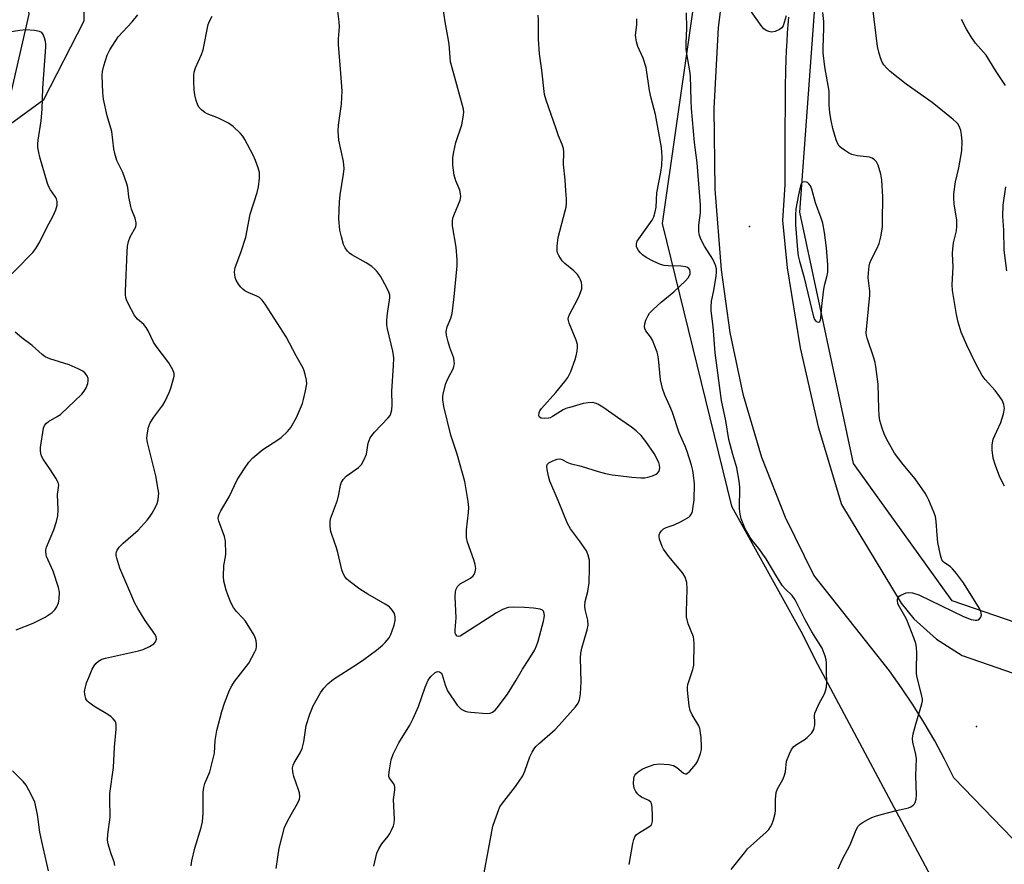
# Model space of a CAD drawing. Units: inches. Extents: x 1297764 to 1303764, y 529449 to 533449.
# Drawn here: x 1298381 to 1298671, y 529997 to 530246 of the extents above; entities that cross this region are included whole.
import ezdxf

# ---------------------------------------------------------------- set-up
doc = ezdxf.new("R2010")
doc.units = ezdxf.units.IN
doc.header["$MEASUREMENT"] = 0
for name, color, linetype in [('ELEV-Spot Elevation', 7, 'Continuous'), ('NTRL-Trees', 3, 'Continuous'), ('TRANS-Road', 130, 'Continuous'), ('Undefined', 1, 'Continuous')]:
    doc.layers.add(name, color=color, linetype=linetype)

msp = doc.modelspace()

# ---------------------------------------------------------------- linework, layer by layer
at = {"layer": 'ELEV-Spot Elevation'}
for p in [(1298595.67, 530184.77, 407.24), (1298662.47, 530037.76, 408.95)]:
    msp.add_point(p, dxfattribs=at)
at = {"layer": 'NTRL-Trees'}
msp.add_lwpolyline([(1298792.87, 530014.14), (1298753.85, 530002.84), (1298726.49, 530017.35), (1298727.85, 530033.68), (1298699.27, 530059.54), (1298655.34, 530074.69), (1298626.28, 530115.12), (1298610.49, 530189.04), (1298617.61, 530285.48), (1298620.25, 530292.99), (1298629.72, 530298.4), (1298732.42, 530245.26), (1298732.42, 530231.37), (1298733.68, 530213.68), (1298730.52, 530189.04), (1298715.99, 530164.4), (1298715.36, 530152.4), (1298733.05, 530127.76), (1298761.88, 530116.71), (1298801.35, 530111.26), (1298829.93, 530108.54), (1298843.54, 530094.93), (1298850.35, 530064.99), (1298840.82, 530041.85)], close=True, dxfattribs=at)
for points in [[(1298341.85, 530188.54, 0), (1298388.04, 530222.19, 0), (1298399.91, 530245.28, 0), (1298399.76, 530294.69, 0)], [(1298582.16, 530270.56, 0), (1298570.02, 530185.64, 0), (1298590.43, 530102.5, 0), (1298611.33, 530064.89, 0), (1298614.99, 530057.56, 0), (1298649.01, 529993.77, 0), (1298654.55, 529988.52, 0), (1298681.65, 529962.89, 0)]]:
    msp.add_polyline3d(points, dxfattribs=at)
at = {"layer": 'TRANS-Road'}
msp.add_lwpolyline([(1298373.45, 530505.85), (1298381.05, 530490.74), (1298388.18, 530472.24), (1298388.63, 530470.86), (1298396.07, 530446.97), (1298399.37, 530432.44), (1298402.99, 530407.69), (1298404.16, 530384.6), (1298396.74, 530333.14), (1298386.48, 530283.49), (1298381.74, 530258.61), (1298383.68, 530247.31), (1298378.06, 530222.83)], dxfattribs=at)
for points in [[(1298678.88, 529998.75, 0), (1298655.83, 530022.61, 0), (1298653.11, 530028.1, 0), (1298650.21, 530033.5, 0), (1298647.13, 530038.81, 0), (1298643.89, 530044.01, 0), (1298640.47, 530049.1, 0), (1298636.89, 530054.07, 0), (1298614.67, 530082.23, 0), (1298606.29, 530099.24, 0), (1298599.36, 530116.89, 0), (1298593.91, 530135.06, 0), (1298589.99, 530153.61, 0), (1298587.45, 530172.04, 0), (1298585.6, 530195.75, 0), (1298585.32, 530219.54, 0), (1298586.63, 530243.3, 0), (1298589.49, 530266.91, 0)], [(1298607.21, 530246.41, 0), (1298607, 530244.14, 0), (1298606.82, 530241.73, 0), (1298606.67, 530239.25, 0), (1298606.54, 530236.61, 0), (1298606.43, 530233.8, 0), (1298606.34, 530230.81, 0), (1298606.24, 530225.72, 0), (1298606.19, 530219.85, 0), (1298606.16, 530214.09, 0), (1298606.14, 530197.06, 0), (1298605.45, 530186.56, 0), (1298606.76, 530172.65, 0), (1298610.58, 530149.11, 0), (1298615.94, 530125.87, 0), (1298622.82, 530103.03, 0), (1298640.37, 530074, 0), (1298644.12, 530069.42, 0), (1298650.74, 530063.39, 0), (1298658.32, 530058.62, 0), (1298678.4, 530051.61, 0)]]:
    msp.add_polyline3d(points, dxfattribs=at)
at = {"layer": 'Undefined'}
for points, elevation in [([(1298606.47, 530246.73), (1298605.61, 530243.8), (1298605.22, 530243.25), (1298604.56, 530242.79), (1298603.26, 530242.2), (1298602.18, 530241.98), (1298601.39, 530242.12), (1298600.63, 530242.46), (1298599.95, 530242.96), (1298599.36, 530243.62), (1298592.2, 530253.85)], 408), ([(1298670.78, 530108.42), (1298669.36, 530111.02), (1298668.07, 530114.5), (1298667.43, 530116.67), (1298667.09, 530119.13), (1298667.15, 530120.54), (1298667.45, 530122.22), (1298667.86, 530123.28), (1298669.66, 530127.19), (1298670.44, 530129.65), (1298670.73, 530131.31), (1298670.57, 530132.44), (1298670.04, 530133.76), (1298668.93, 530135.42), (1298668.01, 530136.56), (1298665.05, 530139.84), (1298664.16, 530141), (1298662.23, 530144.6), (1298659.65, 530149.92), (1298658.02, 530153.71), (1298657.07, 530156.7), (1298656.61, 530158.96), (1298655.44, 530166), (1298655.38, 530167.77), (1298655.66, 530172.93), (1298655.48, 530176.79), (1298655.52, 530178.27), (1298655.75, 530180.01), (1298656.63, 530183.51), (1298656.75, 530184.88), (1298656.68, 530186.65), (1298655.99, 530191.48), (1298655.85, 530193.23), (1298655.84, 530194.41), (1298656.29, 530197.95), (1298657.36, 530202.07), (1298658.22, 530207.02), (1298658.31, 530209.77), (1298658.14, 530211.87), (1298657.94, 530213.04), (1298657.65, 530213.85), (1298657.07, 530214.86), (1298656.53, 530215.54), (1298655.67, 530216.32), (1298649.49, 530221.3), (1298641.77, 530226.69), (1298637.08, 530230.4), (1298636.03, 530231.43), (1298635.28, 530232.32), (1298634.79, 530233.19), (1298634.27, 530234.45), (1298633.75, 530236.06), (1298633.39, 530237.79), (1298631.91, 530249.8)], 410), ([(1298408.96, 529996.79), (1298408.73, 529997.89), (1298407.93, 530000.01), (1298407.25, 530002.15), (1298406.96, 530003.23), (1298406.8, 530004.27), (1298406.89, 530005.98), (1298407.63, 530011.05), (1298407.49, 530016.33), (1298407.51, 530018.04), (1298408.61, 530025.63), (1298408.89, 530031.62), (1298409.38, 530036.89), (1298409.38, 530038.3), (1298409.27, 530038.82), (1298409.03, 530039.3), (1298408.51, 530039.96), (1298407.88, 530040.55), (1298406.9, 530041.22), (1298402.8, 530043.65), (1298401.17, 530044.91), (1298400.82, 530045.3), (1298400.45, 530045.9), (1298400.1, 530047.21), (1298400.06, 530048.03), (1298400.19, 530048.86), (1298400.65, 530050.52), (1298401.26, 530052.15), (1298402.33, 530054.57), (1298402.88, 530055.59), (1298403.39, 530056.22), (1298404.19, 530056.92), (1298405.09, 530057.48), (1298406.17, 530057.86), (1298415.93, 530059.93), (1298417.3, 530060.33), (1298419.2, 530061.26), (1298420.44, 530062.04), (1298420.97, 530062.65), (1298421.19, 530063.39), (1298421.12, 530064.15), (1298420.76, 530064.87), (1298417.92, 530068.88), (1298415.71, 530072.43), (1298414.86, 530074.01), (1298410.43, 530084.25), (1298409.5, 530087.25), (1298409.33, 530088.06), (1298409.31, 530088.6), (1298409.41, 530089.12), (1298409.6, 530089.61), (1298410.23, 530090.48), (1298411.44, 530091.65), (1298415.82, 530095.49), (1298418.47, 530098.41), (1298419.16, 530099.3), (1298419.92, 530100.52), (1298420.93, 530102.26), (1298421.4, 530103.29), (1298421.67, 530104.37), (1298421.83, 530105.48), (1298421.87, 530106.31), (1298421.75, 530107.47), (1298420.99, 530111.5), (1298418.54, 530121.29), (1298418.39, 530122.41), (1298418.47, 530123.52), (1298418.91, 530125.75), (1298419.37, 530127.06), (1298420.41, 530128.67), (1298423.1, 530132.2), (1298423.78, 530133.43), (1298424.99, 530135.98), (1298425.46, 530137.2), (1298426.17, 530139.68), (1298426.4, 530140.78), (1298426.42, 530141.58), (1298426.06, 530142.64), (1298424.87, 530144.68), (1298421.15, 530149.57), (1298420.32, 530150.77), (1298418.75, 530154.15), (1298418.19, 530155.13), (1298417.47, 530155.93), (1298415.61, 530157.54), (1298414.79, 530158.6), (1298412.87, 530162.19), (1298412.39, 530163.25), (1298412.17, 530163.95), (1298412.06, 530164.66), (1298412.05, 530165.81), (1298412.57, 530177.34), (1298412.7, 530179.03), (1298413.01, 530180.43), (1298413.49, 530181.79), (1298415.09, 530184.66), (1298415.28, 530185.41), (1298415.28, 530185.92), (1298414.93, 530187.24), (1298413.87, 530189.86), (1298413.63, 530190.69), (1298413.12, 530193.56), (1298412.79, 530196.25), (1298412.5, 530197.39), (1298411.28, 530200.73), (1298409.56, 530204.18), (1298408.95, 530206.27), (1298408.69, 530207.66), (1298408.08, 530212.72), (1298406.7, 530217.34), (1298405.62, 530222.23), (1298405.42, 530224.23), (1298405.23, 530229.2), (1298405.32, 530230.36), (1298405.76, 530232.08), (1298406.72, 530235.2), (1298407.44, 530236.76), (1298409.98, 530240.55), (1298414.07, 530245.05), (1298415.68, 530247.09)], 394), ([(1298431.4, 529996.69), (1298431.63, 529998.15), (1298432.49, 530001.94), (1298434.34, 530008.03), (1298434.73, 530009.67), (1298434.98, 530012.22), (1298434.91, 530016.36), (1298434.99, 530018.39), (1298435.14, 530019.82), (1298435.46, 530020.91), (1298436.87, 530024.36), (1298437.84, 530027.95), (1298438.25, 530029.91), (1298438.5, 530033.58), (1298439.02, 530036.49), (1298440.45, 530042.11), (1298441.21, 530044.59), (1298442.74, 530048.39), (1298443.37, 530049.69), (1298444.21, 530050.91), (1298448.41, 530056.33), (1298450.2, 530059.66), (1298450.52, 530060.45), (1298450.67, 530061.26), (1298450.69, 530062.08), (1298450.59, 530062.89), (1298450.37, 530063.64), (1298449.93, 530064.63), (1298447.39, 530068.67), (1298446.67, 530069.55), (1298444.74, 530071.59), (1298443.89, 530072.73), (1298443.14, 530074.2), (1298442.2, 530076.49), (1298441.74, 530077.86), (1298441.08, 530080.43), (1298440.94, 530081.88), (1298441.08, 530085.09), (1298441.52, 530087.66), (1298441.6, 530088.52), (1298441.51, 530092.23), (1298441.19, 530093.64), (1298439.53, 530098.08), (1298439.39, 530098.91), (1298439.45, 530099.56), (1298439.74, 530100.35), (1298440.15, 530101.11), (1298442.64, 530105.23), (1298444.92, 530110.26), (1298447.08, 530113.64), (1298448.4, 530115.52), (1298449.61, 530116.75), (1298452.48, 530119.18), (1298456.92, 530122.03), (1298457.86, 530122.71), (1298459.8, 530124.52), (1298460.71, 530125.64), (1298462.39, 530128.65), (1298464.16, 530132.75), (1298464.51, 530133.88), (1298465.11, 530136.48), (1298465.42, 530138.5), (1298465.33, 530139.61), (1298465.01, 530141.27), (1298464.7, 530142.34), (1298464.34, 530143.15), (1298462.31, 530146.77), (1298459.4, 530152.39), (1298453.22, 530161.97), (1298452.35, 530163.17), (1298451.51, 530163.94), (1298450.76, 530164.34), (1298448.15, 530165.35), (1298447.24, 530165.85), (1298446.6, 530166.33), (1298445.99, 530166.94), (1298445.34, 530167.81), (1298444.66, 530168.99), (1298444.39, 530169.75), (1298444.22, 530171.38), (1298444.28, 530172.2), (1298444.4, 530172.76), (1298446.03, 530177.16), (1298447.47, 530181.64), (1298448.83, 530188.46), (1298450.81, 530194.82), (1298451.25, 530196.5), (1298451.5, 530199.03), (1298451.48, 530200.7), (1298451.14, 530202.06), (1298450.37, 530204.21), (1298449.67, 530205.78), (1298447.23, 530210.36), (1298446.63, 530211.34), (1298445.94, 530212.2), (1298443.82, 530214.19), (1298442.43, 530215.24), (1298439.48, 530216.63), (1298436.14, 530217.92), (1298435.43, 530218.35), (1298434.55, 530219.03), (1298433.77, 530219.8), (1298433.34, 530220.5), (1298432.88, 530221.85), (1298432.47, 530223.53), (1298432.32, 530224.99), (1298432.19, 530227.58), (1298432.2, 530229.23), (1298432.32, 530230.25), (1298432.69, 530231.47), (1298434.43, 530235.41), (1298434.92, 530236.73), (1298436.46, 530244.18), (1298436.86, 530245.21), (1298437.63, 530246.69)], 396), ([(1298456.44, 529995.98), (1298457.35, 530001.93), (1298458.87, 530007.97), (1298459.72, 530009.82), (1298460.83, 530011.87), (1298462.71, 530015.05), (1298463.25, 530016.32), (1298463.35, 530017.12), (1298463.26, 530018.2), (1298463.02, 530019.05), (1298461.59, 530022.98), (1298461.31, 530024.42), (1298461.25, 530025.57), (1298461.42, 530026.33), (1298461.71, 530027.06), (1298463.54, 530029.99), (1298464.11, 530031.29), (1298464.58, 530033.23), (1298465.24, 530038.01), (1298466.32, 530041.33), (1298467.28, 530043.77), (1298469.45, 530047.58), (1298470.44, 530049.03), (1298471.68, 530050.3), (1298473.29, 530051.6), (1298480.11, 530055.95), (1298482.25, 530057.44), (1298485.94, 530060.16), (1298487.72, 530061.63), (1298488.55, 530062.43), (1298489.64, 530063.8), (1298490.2, 530064.8), (1298491.2, 530067.5), (1298491.46, 530068.87), (1298491.44, 530069.95), (1298491.22, 530070.97), (1298490.67, 530071.88), (1298489.74, 530072.88), (1298488.55, 530073.71), (1298483.41, 530076.61), (1298481.07, 530078.07), (1298477.82, 530080.57), (1298477.16, 530081.16), (1298476.61, 530081.81), (1298476.1, 530082.75), (1298475.73, 530083.77), (1298474.62, 530088.89), (1298474.19, 530090.29), (1298472.77, 530094.22), (1298472.54, 530095.07), (1298472.33, 530096.52), (1298472.28, 530097.97), (1298472.42, 530098.81), (1298474.5, 530104.29), (1298474.87, 530105.96), (1298475.33, 530108.67), (1298475.63, 530109.61), (1298476.25, 530110.51), (1298477.06, 530111.33), (1298478.03, 530112.09), (1298480.68, 530113.94), (1298481.5, 530114.74), (1298482.37, 530116.24), (1298483.05, 530117.85), (1298483.54, 530121.03), (1298483.76, 530121.85), (1298484.07, 530122.63), (1298484.56, 530123.36), (1298485.33, 530124.26), (1298489.43, 530128.56), (1298489.95, 530129.25), (1298490.19, 530129.76), (1298490.44, 530130.87), (1298490.59, 530132.34), (1298490.47, 530136.41), (1298490.97, 530143.82), (1298491.04, 530146.13), (1298490.73, 530148.13), (1298489.17, 530154.7), (1298488.98, 530155.85), (1298488.98, 530157.25), (1298489.15, 530159.21), (1298489.87, 530163.81), (1298489.85, 530164.57), (1298489.59, 530165.49), (1298488.95, 530166.8), (1298487.09, 530170.16), (1298486.23, 530171.36), (1298485.45, 530172.26), (1298484.56, 530172.99), (1298482.87, 530174.1), (1298478.66, 530176.42), (1298478, 530176.93), (1298477.43, 530177.55), (1298476.78, 530178.49), (1298476.29, 530179.54), (1298475.61, 530181.74), (1298475.15, 530183.69), (1298474.83, 530187.08), (1298475.09, 530192.09), (1298475.3, 530194.15), (1298476.29, 530200.18), (1298476.4, 530201.9), (1298476.2, 530203.93), (1298474.89, 530210.21), (1298474.64, 530212.88), (1298474.74, 530214.65), (1298475.61, 530220.81), (1298475.81, 530224.76), (1298475.4, 530231.09), (1298474.82, 530238.31), (1298474.82, 530240.01), (1298475.1, 530243.55), (1298474.99, 530244.99), (1298474.59, 530248.16)], 398), ([(1298485.17, 529996.6), (1298486.05, 530000.41), (1298486.66, 530001.73), (1298487.55, 530003.24), (1298489.41, 530005.5), (1298489.89, 530006.21), (1298490.4, 530007.21), (1298490.93, 530008.51), (1298491.15, 530009.32), (1298491.25, 530010.48), (1298490.96, 530016.27), (1298491.39, 530019.08), (1298491.39, 530019.88), (1298491.28, 530020.38), (1298491.05, 530020.83), (1298490.05, 530022.08), (1298489.8, 530022.51), (1298489.63, 530022.97), (1298489.58, 530023.52), (1298489.74, 530024.96), (1298490.31, 530027.89), (1298490.86, 530029.54), (1298492.5, 530032.87), (1298495.76, 530038.14), (1298496.77, 530040.06), (1298498.28, 530043.6), (1298500.25, 530049.31), (1298501.19, 530051.31), (1298501.97, 530052.46), (1298503.21, 530053.64), (1298503.87, 530053.94), (1298504.52, 530053.81), (1298505.06, 530053.38), (1298505.31, 530052.94), (1298506.13, 530049.95), (1298506.89, 530048.21), (1298509.72, 530044.04), (1298510.26, 530043.36), (1298510.88, 530042.8), (1298512.03, 530042.21), (1298512.84, 530042.01), (1298513.7, 530041.9), (1298518.35, 530041.57), (1298519.38, 530041.67), (1298520.05, 530041.92), (1298520.87, 530042.52), (1298521.47, 530043.17), (1298524.52, 530047.26), (1298527.1, 530051.31), (1298528.92, 530054.55), (1298530.82, 530057.42), (1298532.5, 530060.23), (1298533.05, 530061.44), (1298533.5, 530062.77), (1298535.11, 530068.75), (1298535.35, 530070.23), (1298535.32, 530070.99), (1298535.13, 530071.64), (1298534.84, 530071.95), (1298534.14, 530072.22), (1298532.15, 530072.5), (1298529.5, 530072.74), (1298526.19, 530072.81), (1298524.71, 530072.68), (1298523.03, 530072.12), (1298521.24, 530071.19), (1298510.58, 530064.33), (1298510.14, 530064.22), (1298509.74, 530064.31), (1298509.28, 530064.74), (1298509.14, 530065.15), (1298509.1, 530066.15), (1298509.36, 530069.71), (1298509.15, 530075.9), (1298509.24, 530077.35), (1298509.42, 530078.16), (1298509.83, 530078.89), (1298510.62, 530079.68), (1298513.57, 530081.38), (1298514.42, 530082.06), (1298514.72, 530082.47), (1298515.02, 530083.18), (1298515.18, 530084.21), (1298515, 530085.34), (1298514.62, 530086.75), (1298512.76, 530091.9), (1298512.43, 530093.27), (1298512.42, 530095.54), (1298513.02, 530100.71), (1298513.1, 530102.14), (1298512.91, 530103.92), (1298511.93, 530109.83), (1298509.7, 530117.87), (1298507.87, 530123.4), (1298505.8, 530131.83), (1298505.43, 530133.82), (1298505.46, 530134.67), (1298505.6, 530135.53), (1298506.36, 530138.66), (1298506.91, 530140), (1298508.57, 530143.08), (1298508.75, 530143.62), (1298508.87, 530144.41), (1298508.85, 530145.22), (1298508.69, 530146.02), (1298507.5, 530149.18), (1298507.03, 530150.83), (1298506.59, 530152.79), (1298506.49, 530153.91), (1298506.78, 530155.26), (1298507.86, 530157.79), (1298508.23, 530159.16), (1298508.86, 530164.15), (1298509.73, 530173.22), (1298509.69, 530174.97), (1298509.36, 530178.75), (1298508.36, 530184.95), (1298508.28, 530186.41), (1298508.45, 530187.23), (1298508.73, 530188.04), (1298510.56, 530192.56), (1298510.76, 530193.62), (1298510.69, 530194.4), (1298510.46, 530195.45), (1298509.29, 530198.25), (1298508.84, 530199.93), (1298508.43, 530202.84), (1298508.41, 530205.07), (1298508.68, 530206.74), (1298509.34, 530209.5), (1298511.07, 530214.69), (1298511.48, 530217), (1298511.61, 530218.44), (1298511.54, 530219.29), (1298511.29, 530220.41), (1298508.19, 530231.47), (1298507.78, 530233.2), (1298507.32, 530238.44), (1298506.97, 530240.72), (1298506.17, 530244.96), (1298505.62, 530248.9)], 400), ([(1298517.62, 529994.7), (1298520.22, 530008.42), (1298520.73, 530010.06), (1298521.92, 530013.28), (1298522.29, 530014.05), (1298522.76, 530014.78), (1298526.87, 530020.1), (1298528.99, 530023.21), (1298529.59, 530024.56), (1298531.1, 530028.79), (1298531.72, 530030.15), (1298532.32, 530031.17), (1298532.88, 530031.83), (1298533.93, 530032.86), (1298538.49, 530036.86), (1298539.74, 530038.07), (1298544.55, 530043.47), (1298545.29, 530044.57), (1298545.71, 530045.56), (1298545.97, 530047.31), (1298546.23, 530050.87), (1298546.02, 530057.86), (1298546.07, 530059.3), (1298546.39, 530060.73), (1298547.94, 530066.11), (1298548.2, 530067.54), (1298548.11, 530068.96), (1298547.39, 530072.09), (1298547.26, 530073.19), (1298547.4, 530074.44), (1298548.16, 530077.47), (1298548.56, 530079.98), (1298548.68, 530084.33), (1298548.61, 530086.65), (1298548.29, 530088.09), (1298547.71, 530089.43), (1298545.71, 530092.32), (1298543.03, 530095.86), (1298542.2, 530097.4), (1298539.41, 530104.22), (1298536.95, 530109.92), (1298536.56, 530111.31), (1298536.14, 530113.27), (1298536.05, 530114.07), (1298536.16, 530114.77), (1298536.65, 530115.27), (1298537.86, 530115.9), (1298539.16, 530116.37), (1298539.93, 530116.45), (1298540.61, 530116.22), (1298541.98, 530115.46), (1298542.91, 530115.08), (1298546.18, 530114.3), (1298551.19, 530112.72), (1298553.38, 530112.13), (1298555.35, 530111.74), (1298557.05, 530111.51), (1298561.08, 530111.04), (1298563.75, 530110.87), (1298564.93, 530110.91), (1298565.8, 530111.07), (1298567.22, 530111.47), (1298568.28, 530111.92), (1298568.69, 530112.23), (1298569.1, 530112.8), (1298569.29, 530113.81), (1298569.23, 530114.62), (1298568.99, 530115.41), (1298567.63, 530118.03), (1298565.25, 530121.59), (1298563.84, 530123.29), (1298562.35, 530124.65), (1298561.02, 530125.74), (1298557.83, 530127.89), (1298552.57, 530131.7), (1298551.09, 530132.58), (1298550.34, 530132.85), (1298549.57, 530133.01), (1298548.22, 530132.97), (1298546.81, 530132.69), (1298542.81, 530131.6), (1298541.69, 530131.25), (1298540.89, 530130.9), (1298537.79, 530128.92), (1298537.07, 530128.55), (1298536.55, 530128.4), (1298535.45, 530128.33), (1298534.42, 530128.44), (1298533.88, 530128.73), (1298533.74, 530129.1), (1298533.85, 530130.06), (1298534.06, 530130.55), (1298534.52, 530131.24), (1298538.69, 530136), (1298541.33, 530139.22), (1298542.22, 530140.41), (1298543.11, 530142.14), (1298544.4, 530145.65), (1298544.72, 530146.75), (1298544.97, 530148.15), (1298545.09, 530149.28), (1298545.07, 530150.11), (1298544.69, 530151.37), (1298542.63, 530156.33), (1298542.41, 530157.12), (1298542.37, 530157.64), (1298542.47, 530158.17), (1298542.78, 530158.94), (1298545.11, 530163.28), (1298545.73, 530164.59), (1298546.33, 530166.45), (1298546.42, 530167.53), (1298546.27, 530168.34), (1298546, 530169.13), (1298545.61, 530169.9), (1298545.13, 530170.64), (1298544.06, 530171.8), (1298541.38, 530173.95), (1298540.56, 530174.74), (1298539.61, 530176.23), (1298539.25, 530177.04), (1298539.09, 530177.59), (1298539.08, 530179), (1298539.45, 530181.59), (1298541.52, 530189.37), (1298541.75, 530190.51), (1298541.85, 530191.55), (1298541.87, 530192.93), (1298541.71, 530195.29), (1298541.46, 530198.53), (1298540.98, 530203.02), (1298541.05, 530206.68), (1298540.97, 530207.79), (1298540.64, 530208.92), (1298539.55, 530211.52), (1298538.84, 530213.49), (1298535.89, 530221.98), (1298535.42, 530223.68), (1298534.62, 530230.79), (1298533.96, 530235.56), (1298533.66, 530239.95), (1298533.59, 530245.63), (1298533.51, 530247.01)], 402), ([(1298590.34, 529995.6), (1298594.2, 530000.55), (1298595.15, 530001.69), (1298595.97, 530002.52), (1298600.59, 530006.6), (1298601.38, 530007.46), (1298601.88, 530008.17), (1298602.25, 530008.91), (1298602.75, 530010.23), (1298603.29, 530012.11), (1298603.36, 530012.99), (1298603.35, 530016.27), (1298603.55, 530018.31), (1298603.95, 530019.36), (1298605.5, 530022.12), (1298605.93, 530023.12), (1298606.27, 530024.39), (1298606.64, 530027.5), (1298607.44, 530029.66), (1298608.08, 530030.95), (1298608.72, 530031.79), (1298609.55, 530032.44), (1298611.78, 530033.77), (1298612.7, 530034.45), (1298614.09, 530035.85), (1298614.64, 530036.79), (1298614.9, 530038.18), (1298614.93, 530039.04), (1298614.84, 530040.77), (1298614.98, 530041.6), (1298615.39, 530042.67), (1298616.14, 530044.25), (1298617.81, 530047.34), (1298618.09, 530048.17), (1298618.36, 530049.31), (1298618.49, 530050.75), (1298618.36, 530053.58), (1298618.39, 530056.48), (1298618.29, 530057.32), (1298618, 530058.4), (1298617.07, 530060.77), (1298614.1, 530065.53), (1298612.05, 530069.07), (1298609.19, 530074.94), (1298608.23, 530076.22), (1298606.23, 530078.18), (1298605.47, 530079.05), (1298603.77, 530081.7), (1298600.65, 530087.08), (1298598.47, 530090.04), (1298596.7, 530092.19), (1298595.87, 530093.34), (1298594.44, 530095.86), (1298593.31, 530098.82), (1298592.93, 530100.19), (1298592.82, 530101.79), (1298592.89, 530108.16), (1298592.72, 530109.88), (1298591.98, 530113.83), (1298590.81, 530117.73), (1298589.68, 530122.13), (1298588.73, 530127.66), (1298587.45, 530133.63), (1298585.6, 530147.68), (1298585.06, 530155.42), (1298584.46, 530160.04), (1298584.41, 530161.18), (1298584.57, 530162.86), (1298585.21, 530165.95), (1298585.92, 530170.2), (1298586.05, 530171.33), (1298586.01, 530172.39), (1298585.75, 530173.41), (1298584.94, 530175.16), (1298582.49, 530179.03), (1298581.54, 530180.86), (1298581.01, 530182.2), (1298580.8, 530183.31), (1298580.78, 530185.15), (1298581.26, 530188.84), (1298581.34, 530191.2), (1298580.27, 530203.51), (1298579.56, 530209.51), (1298578.69, 530219.56), (1298578.54, 530221.9), (1298578.31, 530229.17), (1298578.04, 530231.14), (1298577.33, 530234.97), (1298577.08, 530236.97), (1298577.08, 530238.67), (1298577.28, 530243.18), (1298577.22, 530247.61)], 406), ([(1298621.84, 529995.85), (1298623.1, 529998.64), (1298625.36, 530002.95), (1298627.07, 530007.28), (1298627.7, 530008.4), (1298628.26, 530008.94), (1298629.21, 530009.6), (1298630.72, 530010.49), (1298631.74, 530010.97), (1298632.78, 530011.36), (1298634.45, 530011.84), (1298638.94, 530012.98), (1298642.5, 530013.78), (1298643.21, 530014.13), (1298643.86, 530014.58), (1298644.22, 530014.93), (1298644.49, 530015.35), (1298644.79, 530016.38), (1298644.89, 530017.5), (1298644.7, 530023.19), (1298644.84, 530028.26), (1298644.61, 530029.96), (1298643.79, 530033.04), (1298643.68, 530034.16), (1298643.92, 530035.58), (1298644.64, 530038.42), (1298646.43, 530044.36), (1298646.59, 530045.22), (1298646.61, 530045.78), (1298646.37, 530047.17), (1298645.09, 530052.15), (1298644.88, 530053.22), (1298644.83, 530054.66), (1298644.92, 530059.29), (1298644.82, 530061.02), (1298644.65, 530062.15), (1298644.1, 530063.84), (1298642, 530069.13), (1298641.47, 530070.18), (1298639.81, 530072.9), (1298639.38, 530073.78), (1298639.23, 530074.78), (1298639.28, 530075.27), (1298639.44, 530075.7), (1298639.78, 530076.07), (1298640.23, 530076.38), (1298641.81, 530077.06), (1298642.63, 530077.17), (1298643.71, 530077.02), (1298645.58, 530076.41), (1298652.19, 530073.17), (1298658.73, 530070.12), (1298660.92, 530069.24), (1298662.12, 530068.99), (1298662.58, 530069), (1298662.99, 530069.13), (1298663.42, 530069.42), (1298663.74, 530069.83), (1298663.95, 530070.54), (1298663.78, 530071.5), (1298663.36, 530072.47), (1298658.72, 530080), (1298656.61, 530082.77), (1298655.49, 530084.09), (1298654.85, 530084.66), (1298652.99, 530085.94), (1298652.62, 530086.31), (1298652.33, 530086.75), (1298651.88, 530088.1), (1298651.12, 530091.84), (1298650.9, 530094.12), (1298650.66, 530098.06), (1298650.46, 530099.45), (1298650, 530100.81), (1298648.52, 530104.27), (1298648.03, 530105.32), (1298647.45, 530106.31), (1298644.47, 530110.56), (1298640.92, 530114.8), (1298638.42, 530118.09), (1298636.52, 530121.42), (1298635.43, 530123.52), (1298634.63, 530125.76), (1298634.08, 530127.78), (1298633.87, 530129.23), (1298633.74, 530131.18), (1298633.53, 530138.45), (1298632.9, 530143.65), (1298632.67, 530144.8), (1298632.26, 530146.21), (1298630.3, 530151.94), (1298630.14, 530152.72), (1298630.08, 530153.52), (1298631.1, 530164.63), (1298631.08, 530165.78), (1298630.68, 530169.73), (1298630.75, 530171.16), (1298630.96, 530173.14), (1298631.12, 530173.97), (1298631.4, 530174.76), (1298633.2, 530178.26), (1298633.87, 530179.8), (1298634.34, 530181.76), (1298634.82, 530184.61), (1298634.89, 530186.39), (1298634.94, 530193.56), (1298634.61, 530198.46), (1298634.35, 530200.16), (1298633.57, 530202.87), (1298633.09, 530203.85), (1298632.53, 530204.43), (1298631.85, 530204.89), (1298631.07, 530205.19), (1298627.54, 530205.6), (1298625.86, 530206), (1298624.86, 530206.5), (1298623.65, 530207.25), (1298622.72, 530207.9), (1298622.11, 530208.45), (1298621.58, 530209.27), (1298621.19, 530210.33), (1298620.27, 530213.6), (1298619.75, 530215.97), (1298619.39, 530218.24), (1298619.15, 530220.55), (1298619.17, 530223.77), (1298619.11, 530224.63), (1298617.92, 530231.76), (1298617.41, 530235.86), (1298617.35, 530237.33), (1298617.57, 530243.17), (1298617.55, 530245.09), (1298617.28, 530247.74)], 408), ([(1298560.29, 529997.1), (1298561.42, 530003.33), (1298561.69, 530004.48), (1298561.99, 530005.28), (1298562.47, 530005.9), (1298563.09, 530006.38), (1298566.4, 530008.35), (1298566.76, 530008.69), (1298567.01, 530009.12), (1298567.15, 530009.9), (1298567.16, 530011.34), (1298567.08, 530013.98), (1298566.88, 530015.06), (1298566.64, 530015.48), (1298566.05, 530015.97), (1298563.98, 530016.94), (1298563.26, 530017.38), (1298562.71, 530017.95), (1298562.26, 530018.61), (1298561.82, 530019.59), (1298561.62, 530020.99), (1298561.67, 530022.39), (1298561.79, 530022.91), (1298562, 530023.38), (1298562.3, 530023.8), (1298562.93, 530024.36), (1298564.17, 530025.15), (1298565.21, 530025.7), (1298567.69, 530026.54), (1298569.11, 530026.74), (1298572.01, 530026.54), (1298573.4, 530026.23), (1298574.32, 530025.67), (1298576.31, 530024.02), (1298576.74, 530023.82), (1298577.16, 530023.83), (1298577.58, 530024.06), (1298578.19, 530024.6), (1298579.93, 530026.59), (1298580.49, 530027.62), (1298581.29, 530029.82), (1298581.56, 530030.95), (1298581.61, 530031.82), (1298581.45, 530034.47), (1298581.23, 530036.52), (1298581.1, 530037.08), (1298580.76, 530037.87), (1298578.83, 530041.13), (1298578.24, 530042.41), (1298577.96, 530043.81), (1298577.47, 530048.41), (1298577.45, 530049.26), (1298577.58, 530050.11), (1298579.02, 530054.46), (1298579.34, 530055.78), (1298579.41, 530062.12), (1298579.34, 530063.28), (1298579.19, 530064.14), (1298577.69, 530067.95), (1298577.2, 530069.95), (1298577.17, 530071.4), (1298577.41, 530078.09), (1298577.3, 530080.08), (1298576.76, 530081.64), (1298576.08, 530082.86), (1298571.98, 530087.75), (1298570.37, 530089.87), (1298569.98, 530090.63), (1298569.59, 530091.71), (1298569.28, 530092.8), (1298569.14, 530093.61), (1298569.17, 530094.13), (1298569.35, 530094.62), (1298569.82, 530095.29), (1298570.45, 530095.85), (1298571.18, 530096.21), (1298573.59, 530097), (1298575.39, 530097.89), (1298577.83, 530099.34), (1298578.24, 530099.7), (1298578.62, 530100.25), (1298578.9, 530100.97), (1298579.08, 530101.79), (1298579.39, 530104.37), (1298579.5, 530109.09), (1298579.26, 530111.61), (1298579.04, 530113), (1298578.64, 530114.6), (1298577.36, 530118.62), (1298576.75, 530120.18), (1298575, 530124.12), (1298573.06, 530130.08), (1298572.29, 530131.98), (1298570.8, 530135.19), (1298570.15, 530137.13), (1298569.53, 530139.67), (1298568.97, 530145.92), (1298568.79, 530147.04), (1298568.55, 530147.87), (1298567.16, 530151.37), (1298566.57, 530152.33), (1298565.23, 530154.07), (1298564.88, 530154.79), (1298564.77, 530155.3), (1298564.88, 530156.13), (1298565.25, 530157.24), (1298565.86, 530158.59), (1298566.33, 530159.33), (1298567.33, 530160.37), (1298569.71, 530162.55), (1298573.45, 530165.59), (1298576.89, 530168.79), (1298577.63, 530169.67), (1298578.06, 530170.38), (1298578.23, 530170.87), (1298578.29, 530171.58), (1298578.16, 530172.03), (1298577.88, 530172.42), (1298577.47, 530172.71), (1298576.96, 530172.89), (1298575.53, 530173.12), (1298571.77, 530173.2), (1298570.65, 530173.32), (1298569.52, 530173.67), (1298567.33, 530174.61), (1298565.34, 530175.68), (1298564.2, 530176.47), (1298563.6, 530177.07), (1298563.08, 530177.75), (1298562.64, 530178.45), (1298562.45, 530178.94), (1298562.43, 530179.69), (1298562.7, 530180.44), (1298567.04, 530186.65), (1298567.57, 530187.68), (1298568, 530189.07), (1298568.24, 530190.49), (1298568.49, 530194.72), (1298569.66, 530200.74), (1298569.9, 530202.73), (1298570.06, 530205.33), (1298569.78, 530208.03), (1298568.03, 530217.77), (1298566.78, 530222.56), (1298566.31, 530224.8), (1298565.32, 530231.56), (1298564.41, 530234.3), (1298562.83, 530237.75), (1298562.44, 530239.1), (1298562.21, 530241.04), (1298562.55, 530244.16), (1298562.58, 530245.93)], 404), ([(1298671, 530226.3), (1298670.02, 530227.73), (1298668.28, 530230.41), (1298665.37, 530235.18), (1298662.24, 530238.75), (1298660.94, 530240.61), (1298659.61, 530242.82), (1298658.1, 530245.65)], 412), ([(1298376.74, 530168.95), (1298384.08, 530176.34), (1298384.82, 530177.18), (1298385.67, 530178.34), (1298386.9, 530180.31), (1298388.89, 530184.29), (1298390.82, 530187.91), (1298391.62, 530189.75), (1298391.98, 530191.1), (1298392.03, 530192.17), (1298391.83, 530192.94), (1298391.44, 530193.62), (1298390.01, 530195.56), (1298389.54, 530196.48), (1298389.17, 530197.45), (1298386.9, 530205.2), (1298386.57, 530206.61), (1298386.34, 530208.02), (1298386.31, 530209.09), (1298386.39, 530210.17), (1298387.27, 530215.89), (1298387.61, 530219.33), (1298387.76, 530225.49), (1298388.69, 530237.53), (1298388.69, 530238.4), (1298388.58, 530239.24), (1298388.28, 530240.32), (1298387.89, 530241.32), (1298387.45, 530241.9), (1298386.75, 530242.21), (1298385.35, 530242.43), (1298382.72, 530242.61), (1298380.98, 530242.45), (1298372.28, 530241.05)], 392), ([(1298671.42, 530171.72), (1298670.68, 530177.84), (1298670.53, 530183.73), (1298670.25, 530187.85), (1298670.33, 530191.09), (1298671.19, 530196.43)], 412), ([(1298379.89, 530066.16), (1298384.96, 530068.16), (1298386.5, 530068.85), (1298388.45, 530069.89), (1298390.5, 530071.3), (1298391.29, 530072.03), (1298391.88, 530072.88), (1298392.34, 530074.08), (1298392.56, 530075.16), (1298392.65, 530077.23), (1298392.37, 530078.65), (1298390.8, 530083.38), (1298388.89, 530087.76), (1298388.72, 530088.32), (1298388.62, 530089.15), (1298388.66, 530089.69), (1298388.86, 530090.51), (1298390.97, 530095.57), (1298391.79, 530098.05), (1298392.22, 530099.72), (1298392.3, 530101.41), (1298392.04, 530106), (1298392.44, 530108.67), (1298392.28, 530109.45), (1298391.62, 530110.74), (1298390.06, 530113.26), (1298387.87, 530116.33), (1298387.47, 530117.08), (1298387.28, 530117.6), (1298387.09, 530118.68), (1298387.11, 530119.79), (1298387.99, 530125.45), (1298388.27, 530126.23), (1298388.84, 530126.96), (1298389.48, 530127.45), (1298392.03, 530128.88), (1298392.95, 530129.54), (1298399.24, 530135.5), (1298399.96, 530136.36), (1298400.52, 530137.33), (1298401.04, 530138.6), (1298401.16, 530139.36), (1298401.08, 530140.09), (1298400.78, 530140.83), (1298400.17, 530141.72), (1298399.52, 530142.25), (1298398.21, 530142.92), (1298395.49, 530144.09), (1298389.82, 530145.91), (1298388.47, 530146.5), (1298387.57, 530147.17), (1298384.6, 530149.82), (1298381.59, 530152.09), (1298379.63, 530153.74)], 392), ([(1298389.43, 529995.22), (1298387.44, 530003.86), (1298386.93, 530006.63), (1298386.2, 530011.87), (1298385.41, 530015.45), (1298384.48, 530017.52), (1298382.82, 530020.5), (1298381.96, 530021.53), (1298378.86, 530024.69)], 392)]:
    msp.add_lwpolyline(points, dxfattribs=dict(at, elevation=elevation))
at = {"layer": 'Undefined', "elevation": 406}
msp.add_lwpolyline([(1298611.94, 530197.91), (1298611.09, 530197.75), (1298610.75, 530196.76), (1298610.09, 530194.14), (1298609.33, 530189.98), (1298609.23, 530188.25), (1298609.28, 530185.27), (1298609.86, 530177.97), (1298610.07, 530176.22), (1298610.38, 530174.59), (1298611.68, 530170.09), (1298614.52, 530158.26), (1298614.84, 530157.45), (1298615.23, 530156.93), (1298615.58, 530156.72), (1298616.12, 530156.66), (1298616.43, 530156.85), (1298616.54, 530157.03), (1298616.74, 530157.71), (1298617, 530161.37), (1298617.62, 530166.4), (1298617.9, 530167.86), (1298618.49, 530169.96), (1298618.72, 530171.38), (1298618.78, 530173.51), (1298618.4, 530178.52), (1298617.82, 530183.02), (1298617.25, 530185.83), (1298616.8, 530187.24), (1298615.09, 530191.8), (1298614.05, 530195.74), (1298613.62, 530196.73), (1298613.2, 530197.4), (1298612.75, 530197.75), (1298612.48, 530197.86)], close=True, dxfattribs=at)

doc.saveas('drawing.dxf')
